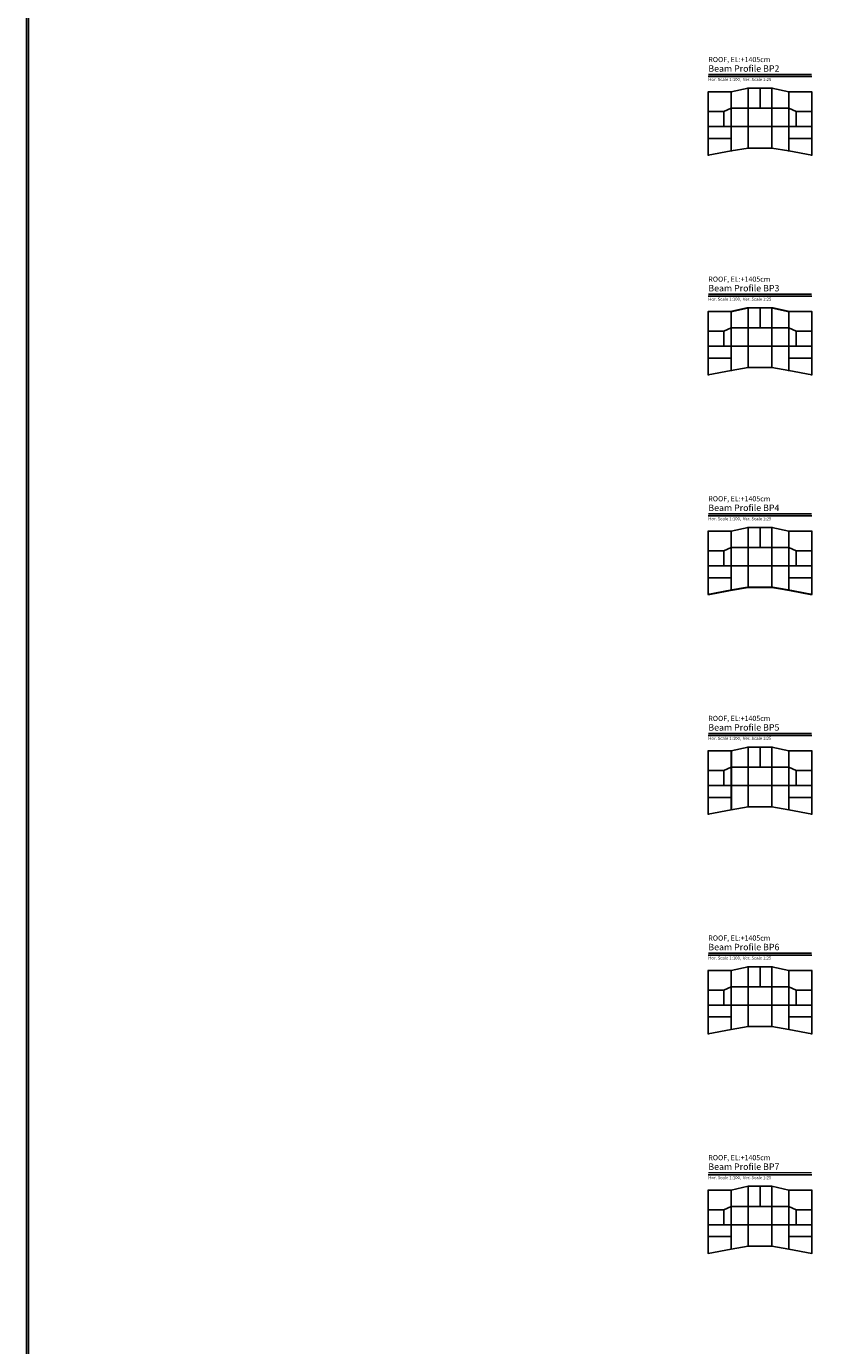
# Model space of a CAD drawing. Extents: x -11458 to 130949, y -35454 to 28079.
# Drawn here: x 67297 to 70384, y 11968 to 17074 of the extents above; entities that cross this region are included whole.
import ezdxf
from ezdxf.enums import TextEntityAlignment as Align

# ---------------------------------------------------------------- set-up
doc = ezdxf.new("R2010")
doc.units = 0
doc.header["$LTSCALE"] = 5
doc.header["$MEASUREMENT"] = 0
for name, color, linetype in [('EM_BEAM', 2, 'CONTINUOUS'), ('EM_DIM', 1, 'CONTINUOUS'), ('EM_SOLID', 8, 'CONTINUOUS'), ('EM_TEXT', 6, 'CONTINUOUS')]:
    doc.layers.add(name, color=color, linetype=linetype)
doc.styles.add('EM_FONT', font='romans.shx', dxfattribs={"height": 22})
doc.styles.add('EM_TITEL', font='romanc.shx')

msp = doc.modelspace()

# ---------------------------------------------------------------- linework, layer by layer
at = {"layer": 'EM_BEAM'}
msp.add_lwpolyline([(67297, 2630), (76482.6, 2630), (76482.6, 18892.2), (67297, 18892.2)], close=True, dxfattribs=at)
for points, const_width in [([(69934.4, 16887.5), (70334.4, 16887.5)], 6), ([(69934.4, 16686.2), (69994.9, 16686.2)], 7), ([(69994.9, 16686.2), (70023.2, 16686.2)], 7), ([(70023.2, 16686.2), (70088.3, 16686.2)], 7), ([(70088.3, 16686.2), (70180.5, 16686.2)], 7), ([(70180.5, 16686.2), (70245.6, 16686.2)], 7), ([(70245.6, 16686.2), (70273.9, 16686.2)], 7), ([(70273.9, 16686.2), (70334.4, 16686.2)], 7), ([(69934.4, 16037.5), (70334.4, 16037.5)], 6), ([(70023.2, 15970.4), (70088.3, 15984.9)], 7), ([(70088.3, 15984.9), (70134.4, 15984.9)], 7), ([(70134.4, 15984.9), (70180.5, 15984.9)], 7), ([(70180.5, 15984.9), (70245.6, 15970.4)], 7), ([(69934.4, 15970.4), (70023.2, 15970.4)], 7), ([(70245.6, 15970.4), (70334.4, 15970.4)], 7), ([(69934.4, 15187.5), (70334.4, 15187.5)], 6), ([(69934.4, 14875), (70023.2, 14892.1)], 7), ([(70023.2, 14892.1), (70088.3, 14903.3)], 7), ([(70088.3, 14903.3), (70180.5, 14903.3)], 7), ([(70180.5, 14903.3), (70245.6, 14892.1)], 7), ([(70245.6, 14892.1), (70334.4, 14875)], 7), ([(69934.4, 14337.5), (70334.4, 14337.5)], 6), ([(70023.2, 14270.4), (70023.2, 14207.3)], 7), ([(70023.2, 14207.3), (70023.2, 14136.2)], 7), ([(70023.2, 14090.2), (70023.2, 14136.2)], 7), ([(70023.2, 14042.1), (70023.2, 14090.2)], 7), ([(69934.4, 13487.5), (70334.4, 13487.5)], 6), ([(70245.6, 13420.4), (70245.6, 13357.3)], 7), ([(70245.6, 13357.3), (70245.6, 13286.2)], 7), ([(70245.6, 13286.2), (70245.6, 13240.2)], 7), ([(70245.6, 13240.2), (70245.6, 13192.1)], 7), ([(69934.4, 12637.5), (70334.4, 12637.5)], 6), ([(70334.4, 12570.4), (70334.4, 12494.1)], 7), ([(70334.4, 12436.2), (70334.4, 12494.1)], 7), ([(70334.4, 12390.2), (70334.4, 12436.2)], 7), ([(70334.4, 12325), (70334.4, 12390.2)], 7)]:
    msp.add_lwpolyline(points, dxfattribs=dict(at, const_width=const_width))
at = {"layer": 'EM_DIM'}
for p, q in [((69934.4, 16820.4), (70023.2, 16820.4)), ((69934.4, 16744.1), (69934.4, 16820.4)), ((70023.2, 16820.4), (70088.3, 16834.9)), ((70023.2, 16820.4), (70023.2, 16757.3)), ((70088.3, 16834.9), (70134.4, 16834.9)), ((70088.3, 16757.3), (70088.3, 16834.9)), ((70134.4, 16834.9), (70180.5, 16834.9)), ((70134.4, 16757.3), (70134.4, 16834.9)), ((70180.5, 16834.9), (70245.6, 16820.4)), ((70180.5, 16834.9), (70180.5, 16757.3)), ((70245.6, 16820.4), (70334.4, 16820.4)), ((70245.6, 16820.4), (70245.6, 16757.3)), ((70334.4, 16820.4), (70334.4, 16744.1)), ((69994.9, 16744.1), (70023.2, 16757.3)), ((70023.2, 16757.3), (70088.3, 16757.3)), ((70023.2, 16757.3), (70023.2, 16686.2)), ((70088.3, 16757.3), (70134.4, 16757.3)), ((70088.3, 16757.3), (70088.3, 16686.2)), ((70134.4, 16757.3), (70180.5, 16757.3)), ((70180.5, 16757.3), (70245.6, 16757.3)), ((70180.5, 16686.2), (70180.5, 16757.3)), ((70245.6, 16757.3), (70273.9, 16744.1)), ((70245.6, 16757.3), (70245.6, 16686.2)), ((69934.4, 16744.1), (69994.9, 16744.1)), ((69934.4, 16744.1), (69934.4, 16686.2)), ((69994.9, 16686.2), (69994.9, 16744.1)), ((70273.9, 16744.1), (70334.4, 16744.1)), ((70273.9, 16744.1), (70273.9, 16686.2)), ((70334.4, 16686.2), (70334.4, 16744.1)), ((69934.4, 16686.2), (69934.4, 16640.2)), ((69934.4, 16686.2), (69994.9, 16686.2)), ((69994.9, 16686.2), (70023.2, 16686.2)), ((70023.2, 16640.2), (70023.2, 16686.2)), ((70023.2, 16686.2), (70088.3, 16686.2)), ((70088.3, 16686.2), (70180.5, 16686.2)), ((70088.3, 16686.2), (70088.3, 16603.3)), ((70180.5, 16686.2), (70245.6, 16686.2)), ((70180.5, 16686.2), (70180.5, 16603.3)), ((70245.6, 16686.2), (70245.6, 16640.2)), ((70245.6, 16686.2), (70273.9, 16686.2)), ((70273.9, 16686.2), (70334.4, 16686.2)), ((70334.4, 16640.2), (70334.4, 16686.2)), ((69934.4, 16640.2), (69934.4, 16575)), ((69934.4, 16640.2), (70023.2, 16640.2)), ((70023.2, 16592.1), (70023.2, 16640.2)), ((70023.2, 16592.1), (70088.3, 16603.3)), ((70088.3, 16603.3), (70180.5, 16603.3)), ((70180.5, 16603.3), (70245.6, 16592.1)), ((70245.6, 16640.2), (70245.6, 16592.1)), ((70245.6, 16640.2), (70334.4, 16640.2)), ((70334.4, 16575), (70334.4, 16640.2)), ((69934.4, 16575), (70023.2, 16592.1)), ((70245.6, 16592.1), (70334.4, 16575)), ((70023.2, 15970.4), (70088.3, 15984.9)), ((70088.3, 15984.9), (70134.4, 15984.9)), ((70088.3, 15907.3), (70088.3, 15984.9)), ((70134.4, 15984.9), (70180.5, 15984.9)), ((70134.4, 15907.3), (70134.4, 15984.9)), ((70180.5, 15984.9), (70245.6, 15970.4)), ((70180.5, 15984.9), (70180.5, 15907.3)), ((69934.4, 15970.4), (70023.2, 15970.4)), ((69934.4, 15894.1), (69934.4, 15970.4)), ((70023.2, 15970.4), (70023.2, 15907.3)), ((70245.6, 15970.4), (70334.4, 15970.4)), ((70245.6, 15970.4), (70245.6, 15907.3)), ((70334.4, 15970.4), (70334.4, 15894.1)), ((69934.4, 15894.1), (69994.9, 15894.1)), ((69934.4, 15894.1), (69934.4, 15836.2)), ((69994.9, 15894.1), (70023.2, 15907.3)), ((69994.9, 15836.2), (69994.9, 15894.1)), ((70023.2, 15907.3), (70088.3, 15907.3)), ((70023.2, 15907.3), (70023.2, 15836.2)), ((70088.3, 15907.3), (70134.4, 15907.3)), ((70088.3, 15907.3), (70088.3, 15836.2)), ((70134.4, 15907.3), (70180.5, 15907.3)), ((70180.5, 15907.3), (70245.6, 15907.3)), ((70180.5, 15836.2), (70180.5, 15907.3)), ((70245.6, 15907.3), (70273.9, 15894.1)), ((70245.6, 15907.3), (70245.6, 15836.2)), ((70273.9, 15894.1), (70334.4, 15894.1)), ((70273.9, 15894.1), (70273.9, 15836.2)), ((70334.4, 15836.2), (70334.4, 15894.1)), ((69934.4, 15836.2), (69934.4, 15790.2)), ((69934.4, 15836.2), (69994.9, 15836.2)), ((69994.9, 15836.2), (70023.2, 15836.2)), ((70023.2, 15790.2), (70023.2, 15836.2)), ((70023.2, 15836.2), (70088.3, 15836.2)), ((70088.3, 15836.2), (70180.5, 15836.2)), ((70088.3, 15836.2), (70088.3, 15753.3)), ((70180.5, 15836.2), (70245.6, 15836.2)), ((70180.5, 15836.2), (70180.5, 15753.3)), ((70245.6, 15836.2), (70245.6, 15790.2)), ((70245.6, 15836.2), (70273.9, 15836.2)), ((70273.9, 15836.2), (70334.4, 15836.2)), ((70334.4, 15790.2), (70334.4, 15836.2)), ((69934.4, 15790.2), (69934.4, 15725)), ((69934.4, 15790.2), (70023.2, 15790.2)), ((70023.2, 15742.1), (70023.2, 15790.2)), ((70245.6, 15790.2), (70245.6, 15742.1)), ((70245.6, 15790.2), (70334.4, 15790.2)), ((70334.4, 15725), (70334.4, 15790.2)), ((69934.4, 15725), (70023.2, 15742.1)), ((70023.2, 15742.1), (70088.3, 15753.3)), ((70088.3, 15753.3), (70180.5, 15753.3)), ((70180.5, 15753.3), (70245.6, 15742.1)), ((70245.6, 15742.1), (70334.4, 15725)), ((69934.4, 15120.4), (70023.2, 15120.4)), ((69934.4, 15044.1), (69934.4, 15120.4)), ((70023.2, 15120.4), (70088.3, 15134.9)), ((70023.2, 15120.4), (70023.2, 15057.3)), ((70088.3, 15134.9), (70134.4, 15134.9)), ((70088.3, 15057.3), (70088.3, 15134.9)), ((70134.4, 15134.9), (70180.5, 15134.9)), ((70134.4, 15057.3), (70134.4, 15134.9)), ((70180.5, 15134.9), (70245.6, 15120.4)), ((70180.5, 15134.9), (70180.5, 15057.3)), ((70245.6, 15120.4), (70334.4, 15120.4)), ((70245.6, 15120.4), (70245.6, 15057.3)), ((70334.4, 15120.4), (70334.4, 15044.1)), ((69934.4, 15044.1), (69994.9, 15044.1)), ((69934.4, 15044.1), (69934.4, 14986.2)), ((69994.9, 15044.1), (70023.2, 15057.3)), ((69994.9, 14986.2), (69994.9, 15044.1)), ((70023.2, 15057.3), (70088.3, 15057.3)), ((70023.2, 15057.3), (70023.2, 14986.2)), ((70088.3, 15057.3), (70134.4, 15057.3)), ((70088.3, 15057.3), (70088.3, 14986.2)), ((70134.4, 15057.3), (70180.5, 15057.3)), ((70180.5, 15057.3), (70245.6, 15057.3)), ((70180.5, 14986.2), (70180.5, 15057.3)), ((70245.6, 15057.3), (70273.9, 15044.1)), ((70245.6, 15057.3), (70245.6, 14986.2)), ((70273.9, 15044.1), (70334.4, 15044.1)), ((70273.9, 15044.1), (70273.9, 14986.2)), ((70334.4, 14986.2), (70334.4, 15044.1)), ((69934.4, 14986.2), (69934.4, 14940.2)), ((69934.4, 14986.2), (69994.9, 14986.2)), ((69994.9, 14986.2), (70023.2, 14986.2)), ((70023.2, 14940.2), (70023.2, 14986.2)), ((70023.2, 14986.2), (70088.3, 14986.2)), ((70088.3, 14986.2), (70180.5, 14986.2)), ((70088.3, 14986.2), (70088.3, 14903.3)), ((70180.5, 14986.2), (70245.6, 14986.2)), ((70180.5, 14986.2), (70180.5, 14903.3)), ((70245.6, 14986.2), (70245.6, 14940.2)), ((70245.6, 14986.2), (70273.9, 14986.2)), ((70273.9, 14986.2), (70334.4, 14986.2)), ((70334.4, 14940.2), (70334.4, 14986.2)), ((69934.4, 14940.2), (69934.4, 14875)), ((69934.4, 14940.2), (70023.2, 14940.2)), ((70023.2, 14892.1), (70023.2, 14940.2)), ((70245.6, 14940.2), (70245.6, 14892.1)), ((70245.6, 14940.2), (70334.4, 14940.2)), ((70334.4, 14875), (70334.4, 14940.2)), ((69934.4, 14875), (70023.2, 14892.1)), ((70023.2, 14892.1), (70088.3, 14903.3)), ((70088.3, 14903.3), (70180.5, 14903.3)), ((70180.5, 14903.3), (70245.6, 14892.1)), ((70245.6, 14892.1), (70334.4, 14875)), ((69934.4, 14270.4), (70023.2, 14270.4)), ((69934.4, 14194.1), (69934.4, 14270.4)), ((70023.2, 14270.4), (70088.3, 14284.9)), ((70023.2, 14270.4), (70023.2, 14207.3)), ((70088.3, 14284.9), (70134.4, 14284.9)), ((70088.3, 14207.3), (70088.3, 14284.9)), ((70134.4, 14284.9), (70180.5, 14284.9)), ((70134.4, 14207.3), (70134.4, 14284.9)), ((70180.5, 14284.9), (70245.6, 14270.4)), ((70180.5, 14284.9), (70180.5, 14207.3)), ((70245.6, 14270.4), (70334.4, 14270.4)), ((70245.6, 14270.4), (70245.6, 14207.3)), ((70334.4, 14270.4), (70334.4, 14194.1)), ((69934.4, 14194.1), (69994.9, 14194.1)), ((69934.4, 14194.1), (69934.4, 14136.2)), ((69994.9, 14194.1), (70023.2, 14207.3)), ((69994.9, 14136.2), (69994.9, 14194.1)), ((70023.2, 14207.3), (70088.3, 14207.3)), ((70023.2, 14207.3), (70023.2, 14136.2)), ((70088.3, 14207.3), (70134.4, 14207.3)), ((70088.3, 14207.3), (70088.3, 14136.2)), ((70134.4, 14207.3), (70180.5, 14207.3)), ((70180.5, 14207.3), (70245.6, 14207.3)), ((70180.5, 14136.2), (70180.5, 14207.3)), ((70245.6, 14207.3), (70273.9, 14194.1)), ((70245.6, 14207.3), (70245.6, 14136.2)), ((70273.9, 14194.1), (70334.4, 14194.1)), ((70273.9, 14194.1), (70273.9, 14136.2)), ((70334.4, 14136.2), (70334.4, 14194.1)), ((69934.4, 14136.2), (69934.4, 14090.2)), ((69934.4, 14136.2), (69994.9, 14136.2)), ((69994.9, 14136.2), (70023.2, 14136.2)), ((70023.2, 14090.2), (70023.2, 14136.2)), ((70023.2, 14136.2), (70088.3, 14136.2)), ((70088.3, 14136.2), (70180.5, 14136.2)), ((70088.3, 14136.2), (70088.3, 14053.3)), ((70180.5, 14136.2), (70245.6, 14136.2)), ((70180.5, 14136.2), (70180.5, 14053.3)), ((70245.6, 14136.2), (70245.6, 14090.2)), ((70245.6, 14136.2), (70273.9, 14136.2)), ((70273.9, 14136.2), (70334.4, 14136.2)), ((70334.4, 14090.2), (70334.4, 14136.2)), ((69934.4, 14090.2), (69934.4, 14025)), ((69934.4, 14090.2), (70023.2, 14090.2)), ((69934.4, 14025), (70023.2, 14042.1)), ((70023.2, 14042.1), (70023.2, 14090.2)), ((70023.2, 14042.1), (70088.3, 14053.3)), ((70088.3, 14053.3), (70180.5, 14053.3)), ((70180.5, 14053.3), (70245.6, 14042.1)), ((70245.6, 14090.2), (70245.6, 14042.1)), ((70245.6, 14090.2), (70334.4, 14090.2)), ((70245.6, 14042.1), (70334.4, 14025)), ((70334.4, 14025), (70334.4, 14090.2)), ((70023.2, 13420.4), (70088.3, 13434.9)), ((70088.3, 13434.9), (70134.4, 13434.9)), ((70088.3, 13357.3), (70088.3, 13434.9)), ((70134.4, 13434.9), (70180.5, 13434.9)), ((70134.4, 13357.3), (70134.4, 13434.9)), ((70180.5, 13434.9), (70245.6, 13420.4)), ((70180.5, 13434.9), (70180.5, 13357.3)), ((69934.4, 13420.4), (70023.2, 13420.4)), ((69934.4, 13344.1), (69934.4, 13420.4)), ((70023.2, 13420.4), (70023.2, 13357.3)), ((70245.6, 13420.4), (70334.4, 13420.4)), ((70245.6, 13420.4), (70245.6, 13357.3)), ((70334.4, 13420.4), (70334.4, 13344.1)), ((69934.4, 13344.1), (69994.9, 13344.1)), ((69934.4, 13344.1), (69934.4, 13286.2)), ((69994.9, 13344.1), (70023.2, 13357.3)), ((69994.9, 13286.2), (69994.9, 13344.1)), ((70023.2, 13357.3), (70088.3, 13357.3)), ((70023.2, 13357.3), (70023.2, 13286.2)), ((70088.3, 13357.3), (70134.4, 13357.3)), ((70088.3, 13357.3), (70088.3, 13286.2)), ((70134.4, 13357.3), (70180.5, 13357.3)), ((70180.5, 13357.3), (70245.6, 13357.3)), ((70180.5, 13286.2), (70180.5, 13357.3)), ((70245.6, 13357.3), (70273.9, 13344.1)), ((70245.6, 13357.3), (70245.6, 13286.2)), ((70273.9, 13344.1), (70334.4, 13344.1)), ((70273.9, 13344.1), (70273.9, 13286.2)), ((70334.4, 13286.2), (70334.4, 13344.1)), ((69934.4, 13286.2), (69934.4, 13240.2)), ((69934.4, 13286.2), (69994.9, 13286.2)), ((69994.9, 13286.2), (70023.2, 13286.2)), ((70023.2, 13240.2), (70023.2, 13286.2)), ((70023.2, 13286.2), (70088.3, 13286.2)), ((70088.3, 13286.2), (70180.5, 13286.2)), ((70088.3, 13286.2), (70088.3, 13203.3)), ((70180.5, 13286.2), (70245.6, 13286.2)), ((70180.5, 13286.2), (70180.5, 13203.3)), ((70245.6, 13286.2), (70245.6, 13240.2)), ((70245.6, 13286.2), (70273.9, 13286.2)), ((70273.9, 13286.2), (70334.4, 13286.2)), ((70334.4, 13240.2), (70334.4, 13286.2)), ((69934.4, 13240.2), (69934.4, 13175)), ((69934.4, 13240.2), (70023.2, 13240.2)), ((70023.2, 13192.1), (70023.2, 13240.2)), ((70245.6, 13240.2), (70245.6, 13192.1)), ((70245.6, 13240.2), (70334.4, 13240.2)), ((70334.4, 13175), (70334.4, 13240.2)), ((69934.4, 13175), (70023.2, 13192.1)), ((70023.2, 13192.1), (70088.3, 13203.3)), ((70088.3, 13203.3), (70180.5, 13203.3)), ((70180.5, 13203.3), (70245.6, 13192.1)), ((70245.6, 13192.1), (70334.4, 13175)), ((69934.4, 12570.4), (70023.2, 12570.4)), ((69934.4, 12494.1), (69934.4, 12570.4)), ((70023.2, 12570.4), (70088.3, 12584.9)), ((70023.2, 12570.4), (70023.2, 12507.3)), ((70088.3, 12584.9), (70134.4, 12584.9)), ((70088.3, 12507.3), (70088.3, 12584.9)), ((70134.4, 12584.9), (70180.5, 12584.9)), ((70134.4, 12507.3), (70134.4, 12584.9)), ((70180.5, 12584.9), (70245.6, 12570.4)), ((70180.5, 12584.9), (70180.5, 12507.3)), ((70245.6, 12570.4), (70334.4, 12570.4)), ((70245.6, 12570.4), (70245.6, 12507.3)), ((70334.4, 12570.4), (70334.4, 12494.1)), ((69934.4, 12494.1), (69994.9, 12494.1)), ((69934.4, 12494.1), (69934.4, 12436.2)), ((69994.9, 12494.1), (70023.2, 12507.3)), ((69994.9, 12436.2), (69994.9, 12494.1)), ((70023.2, 12507.3), (70088.3, 12507.3)), ((70023.2, 12507.3), (70023.2, 12436.2)), ((70088.3, 12507.3), (70134.4, 12507.3)), ((70088.3, 12507.3), (70088.3, 12436.2)), ((70134.4, 12507.3), (70180.5, 12507.3)), ((70180.5, 12507.3), (70245.6, 12507.3)), ((70180.5, 12436.2), (70180.5, 12507.3)), ((70245.6, 12507.3), (70273.9, 12494.1)), ((70245.6, 12507.3), (70245.6, 12436.2)), ((70273.9, 12494.1), (70334.4, 12494.1)), ((70273.9, 12494.1), (70273.9, 12436.2)), ((70334.4, 12436.2), (70334.4, 12494.1)), ((69934.4, 12436.2), (69934.4, 12390.2)), ((69934.4, 12436.2), (69994.9, 12436.2)), ((69994.9, 12436.2), (70023.2, 12436.2)), ((70023.2, 12390.2), (70023.2, 12436.2)), ((70023.2, 12436.2), (70088.3, 12436.2)), ((70088.3, 12436.2), (70180.5, 12436.2)), ((70088.3, 12436.2), (70088.3, 12353.3)), ((70180.5, 12436.2), (70245.6, 12436.2)), ((70180.5, 12436.2), (70180.5, 12353.3)), ((70245.6, 12436.2), (70245.6, 12390.2)), ((70245.6, 12436.2), (70273.9, 12436.2)), ((70273.9, 12436.2), (70334.4, 12436.2)), ((70334.4, 12390.2), (70334.4, 12436.2)), ((69934.4, 12390.2), (69934.4, 12325)), ((69934.4, 12390.2), (70023.2, 12390.2)), ((70023.2, 12342.1), (70023.2, 12390.2)), ((70245.6, 12390.2), (70245.6, 12342.1)), ((70245.6, 12390.2), (70334.4, 12390.2)), ((70334.4, 12325), (70334.4, 12390.2)), ((69934.4, 12325), (70023.2, 12342.1)), ((70023.2, 12342.1), (70088.3, 12353.3)), ((70088.3, 12353.3), (70180.5, 12353.3)), ((70180.5, 12353.3), (70245.6, 12342.1)), ((70245.6, 12342.1), (70334.4, 12325))]:
    msp.add_line(p, q, dxfattribs=at)
for points in [[(69934.4, 16879.5), (70334.4, 16879.5)], [(69934.4, 16029.5), (70334.4, 16029.5)], [(69934.4, 15179.5), (70334.4, 15179.5)], [(69934.4, 14329.5), (70334.4, 14329.5)], [(69934.4, 13479.5), (70334.4, 13479.5)], [(69934.4, 12629.5), (70334.4, 12629.5)]]:
    msp.add_lwpolyline(points, dxfattribs=at)
at = {"layer": 'EM_SOLID', "const_width": 5.26}
for points in [[(69934.4, 16817.8), (69934.4, 16823.1)], [(70023.2, 16817.8), (70023.2, 16823.1)], [(70088.3, 16832.3), (70088.3, 16837.5)], [(70134.4, 16832.3), (70134.4, 16837.5)], [(70180.5, 16832.3), (70180.5, 16837.5)], [(70245.6, 16817.8), (70245.6, 16823.1)], [(70334.4, 16817.8), (70334.4, 16823.1)], [(69934.4, 16741.5), (69934.4, 16746.7)], [(69994.9, 16741.5), (69994.9, 16746.7)], [(70023.2, 16754.6), (70023.2, 16759.9)], [(70088.3, 16754.6), (70088.3, 16759.9)], [(70134.4, 16754.6), (70134.4, 16759.9)], [(70180.5, 16754.6), (70180.5, 16759.9)], [(70245.6, 16754.6), (70245.6, 16759.9)], [(70273.9, 16741.5), (70273.9, 16746.7)], [(70334.4, 16741.5), (70334.4, 16746.7)], [(69934.4, 16683.6), (69934.4, 16688.9)], [(69934.4, 16637.5), (69934.4, 16642.8)], [(69994.9, 16683.6), (69994.9, 16688.9)], [(70023.2, 16683.6), (70023.2, 16688.9)], [(70023.2, 16637.5), (70023.2, 16642.8)], [(70088.3, 16683.6), (70088.3, 16688.9)], [(70180.5, 16683.6), (70180.5, 16688.9)], [(70245.6, 16683.6), (70245.6, 16688.9)], [(70245.6, 16637.5), (70245.6, 16642.8)], [(70273.9, 16683.6), (70273.9, 16688.9)], [(70334.4, 16683.6), (70334.4, 16688.9)], [(70334.4, 16637.5), (70334.4, 16642.8)], [(70023.2, 16589.5), (70023.2, 16594.8)], [(70245.6, 16589.5), (70245.6, 16594.8)], [(69934.4, 16572.4), (69934.4, 16577.7)], [(70334.4, 16572.4), (70334.4, 16577.7)], [(70088.3, 15982.3), (70088.3, 15987.5)], [(70134.4, 15982.3), (70134.4, 15987.5)], [(70180.5, 15982.3), (70180.5, 15987.5)], [(69934.4, 15967.8), (69934.4, 15973.1)], [(70023.2, 15967.8), (70023.2, 15973.1)], [(70245.6, 15967.8), (70245.6, 15973.1)], [(70334.4, 15967.8), (70334.4, 15973.1)], [(69934.4, 15891.5), (69934.4, 15896.7)], [(69994.9, 15891.5), (69994.9, 15896.7)], [(70023.2, 15904.6), (70023.2, 15909.9)], [(70088.3, 15904.6), (70088.3, 15909.9)], [(70134.4, 15904.6), (70134.4, 15909.9)], [(70180.5, 15904.6), (70180.5, 15909.9)], [(70245.6, 15904.6), (70245.6, 15909.9)], [(70273.9, 15891.5), (70273.9, 15896.7)], [(70334.4, 15891.5), (70334.4, 15896.7)], [(69934.4, 15833.6), (69934.4, 15838.9)], [(69994.9, 15833.6), (69994.9, 15838.9)], [(70023.2, 15833.6), (70023.2, 15838.9)], [(70088.3, 15833.6), (70088.3, 15838.9)], [(70180.5, 15833.6), (70180.5, 15838.9)], [(70245.6, 15833.6), (70245.6, 15838.9)], [(70273.9, 15833.6), (70273.9, 15838.9)], [(70334.4, 15833.6), (70334.4, 15838.9)], [(69934.4, 15787.5), (69934.4, 15792.8)], [(70023.2, 15787.5), (70023.2, 15792.8)], [(70245.6, 15787.5), (70245.6, 15792.8)], [(70334.4, 15787.5), (70334.4, 15792.8)], [(69934.4, 15722.4), (69934.4, 15727.7)], [(70023.2, 15739.5), (70023.2, 15744.8)], [(70245.6, 15739.5), (70245.6, 15744.8)], [(70334.4, 15722.4), (70334.4, 15727.7)], [(69934.4, 15117.8), (69934.4, 15123.1)], [(70023.2, 15117.8), (70023.2, 15123.1)], [(70088.3, 15132.3), (70088.3, 15137.5)], [(70134.4, 15132.3), (70134.4, 15137.5)], [(70180.5, 15132.3), (70180.5, 15137.5)], [(70245.6, 15117.8), (70245.6, 15123.1)], [(70334.4, 15117.8), (70334.4, 15123.1)], [(70023.2, 15054.6), (70023.2, 15059.9)], [(70088.3, 15054.6), (70088.3, 15059.9)], [(70134.4, 15054.6), (70134.4, 15059.9)], [(70180.5, 15054.6), (70180.5, 15059.9)], [(70245.6, 15054.6), (70245.6, 15059.9)], [(69934.4, 15041.5), (69934.4, 15046.7)], [(69994.9, 15041.5), (69994.9, 15046.7)], [(70273.9, 15041.5), (70273.9, 15046.7)], [(70334.4, 15041.5), (70334.4, 15046.7)], [(69934.4, 14983.6), (69934.4, 14988.9)], [(69994.9, 14983.6), (69994.9, 14988.9)], [(70023.2, 14983.6), (70023.2, 14988.9)], [(70088.3, 14983.6), (70088.3, 14988.9)], [(70180.5, 14983.6), (70180.5, 14988.9)], [(70245.6, 14983.6), (70245.6, 14988.9)], [(70273.9, 14983.6), (70273.9, 14988.9)], [(70334.4, 14983.6), (70334.4, 14988.9)], [(69934.4, 14937.5), (69934.4, 14942.8)], [(70023.2, 14937.5), (70023.2, 14942.8)], [(70245.6, 14937.5), (70245.6, 14942.8)], [(70334.4, 14937.5), (70334.4, 14942.8)], [(69934.4, 14872.4), (69934.4, 14877.7)], [(70023.2, 14889.5), (70023.2, 14894.8)], [(70245.6, 14889.5), (70245.6, 14894.8)], [(70334.4, 14872.4), (70334.4, 14877.7)], [(69934.4, 14267.8), (69934.4, 14273.1)], [(70023.2, 14267.8), (70023.2, 14273.1)], [(70088.3, 14282.3), (70088.3, 14287.5)], [(70134.4, 14282.3), (70134.4, 14287.5)], [(70180.5, 14282.3), (70180.5, 14287.5)], [(70245.6, 14267.8), (70245.6, 14273.1)], [(70334.4, 14267.8), (70334.4, 14273.1)], [(69934.4, 14191.5), (69934.4, 14196.7)], [(69994.9, 14191.5), (69994.9, 14196.7)], [(70023.2, 14204.6), (70023.2, 14209.9)], [(70088.3, 14204.6), (70088.3, 14209.9)], [(70134.4, 14204.6), (70134.4, 14209.9)], [(70180.5, 14204.6), (70180.5, 14209.9)], [(70245.6, 14204.6), (70245.6, 14209.9)], [(70273.9, 14191.5), (70273.9, 14196.7)], [(70334.4, 14191.5), (70334.4, 14196.7)], [(69934.4, 14133.6), (69934.4, 14138.9)], [(69934.4, 14087.5), (69934.4, 14092.8)], [(69994.9, 14133.6), (69994.9, 14138.9)], [(70023.2, 14133.6), (70023.2, 14138.9)], [(70023.2, 14087.5), (70023.2, 14092.8)], [(70088.3, 14133.6), (70088.3, 14138.9)], [(70180.5, 14133.6), (70180.5, 14138.9)], [(70245.6, 14133.6), (70245.6, 14138.9)], [(70245.6, 14087.5), (70245.6, 14092.8)], [(70273.9, 14133.6), (70273.9, 14138.9)], [(70334.4, 14133.6), (70334.4, 14138.9)], [(70334.4, 14087.5), (70334.4, 14092.8)], [(70023.2, 14039.5), (70023.2, 14044.8)], [(70245.6, 14039.5), (70245.6, 14044.8)], [(69934.4, 14022.4), (69934.4, 14027.7)], [(70334.4, 14022.4), (70334.4, 14027.7)], [(70088.3, 13432.3), (70088.3, 13437.5)], [(70134.4, 13432.3), (70134.4, 13437.5)], [(70180.5, 13432.3), (70180.5, 13437.5)], [(69934.4, 13417.8), (69934.4, 13423.1)], [(70023.2, 13417.8), (70023.2, 13423.1)], [(70245.6, 13417.8), (70245.6, 13423.1)], [(70334.4, 13417.8), (70334.4, 13423.1)], [(69934.4, 13341.5), (69934.4, 13346.7)], [(69994.9, 13341.5), (69994.9, 13346.7)], [(70023.2, 13354.6), (70023.2, 13359.9)], [(70088.3, 13354.6), (70088.3, 13359.9)], [(70134.4, 13354.6), (70134.4, 13359.9)], [(70180.5, 13354.6), (70180.5, 13359.9)], [(70245.6, 13354.6), (70245.6, 13359.9)], [(70273.9, 13341.5), (70273.9, 13346.7)], [(70334.4, 13341.5), (70334.4, 13346.7)], [(69934.4, 13283.6), (69934.4, 13288.9)], [(69994.9, 13283.6), (69994.9, 13288.9)], [(70023.2, 13283.6), (70023.2, 13288.9)], [(70088.3, 13283.6), (70088.3, 13288.9)], [(70180.5, 13283.6), (70180.5, 13288.9)], [(70245.6, 13283.6), (70245.6, 13288.9)], [(70273.9, 13283.6), (70273.9, 13288.9)], [(70334.4, 13283.6), (70334.4, 13288.9)], [(69934.4, 13237.5), (69934.4, 13242.8)], [(70023.2, 13237.5), (70023.2, 13242.8)], [(70245.6, 13237.5), (70245.6, 13242.8)], [(70334.4, 13237.5), (70334.4, 13242.8)], [(69934.4, 13172.4), (69934.4, 13177.7)], [(70023.2, 13189.5), (70023.2, 13194.8)], [(70245.6, 13189.5), (70245.6, 13194.8)], [(70334.4, 13172.4), (70334.4, 13177.7)], [(69934.4, 12567.8), (69934.4, 12573.1)], [(70023.2, 12567.8), (70023.2, 12573.1)], [(70088.3, 12582.3), (70088.3, 12587.5)], [(70134.4, 12582.3), (70134.4, 12587.5)], [(70180.5, 12582.3), (70180.5, 12587.5)], [(70245.6, 12567.8), (70245.6, 12573.1)], [(70334.4, 12567.8), (70334.4, 12573.1)], [(70023.2, 12504.6), (70023.2, 12509.9)], [(70088.3, 12504.6), (70088.3, 12509.9)], [(70134.4, 12504.6), (70134.4, 12509.9)], [(70180.5, 12504.6), (70180.5, 12509.9)], [(70245.6, 12504.6), (70245.6, 12509.9)], [(69934.4, 12491.5), (69934.4, 12496.7)], [(69994.9, 12491.5), (69994.9, 12496.7)], [(70273.9, 12491.5), (70273.9, 12496.7)], [(70334.4, 12491.5), (70334.4, 12496.7)], [(69934.4, 12433.6), (69934.4, 12438.9)], [(69994.9, 12433.6), (69994.9, 12438.9)], [(70023.2, 12433.6), (70023.2, 12438.9)], [(70088.3, 12433.6), (70088.3, 12438.9)], [(70180.5, 12433.6), (70180.5, 12438.9)], [(70245.6, 12433.6), (70245.6, 12438.9)], [(70273.9, 12433.6), (70273.9, 12438.9)], [(70334.4, 12433.6), (70334.4, 12438.9)], [(69934.4, 12387.5), (69934.4, 12392.8)], [(70023.2, 12387.5), (70023.2, 12392.8)], [(70245.6, 12387.5), (70245.6, 12392.8)], [(70334.4, 12387.5), (70334.4, 12392.8)], [(69934.4, 12322.4), (69934.4, 12327.7)], [(70023.2, 12339.5), (70023.2, 12344.8)], [(70245.6, 12339.5), (70245.6, 12344.8)], [(70334.4, 12322.4), (70334.4, 12327.7)]]:
    msp.add_lwpolyline(points, dxfattribs=at)
at = {"layer": 'EM_SOLID', "const_width": 2.63}
for points in [[(70087, 16603.3, 1), (70089.7, 16603.3, 1)], [(70179.1, 16603.3, 1), (70181.8, 16603.3, 1)], [(70087, 15753.3, 1), (70089.7, 15753.3, 1)], [(70179.1, 15753.3, 1), (70181.8, 15753.3, 1)], [(70087, 14903.3, 1), (70089.7, 14903.3, 1)], [(70179.1, 14903.3, 1), (70181.8, 14903.3, 1)], [(70087, 14053.3, 1), (70089.7, 14053.3, 1)], [(70179.1, 14053.3, 1), (70181.8, 14053.3, 1)], [(70087, 13203.3, 1), (70089.7, 13203.3, 1)], [(70179.1, 13203.3, 1), (70181.8, 13203.3, 1)], [(70087, 12353.3, 1), (70089.7, 12353.3, 1)], [(70179.1, 12353.3, 1), (70181.8, 12353.3, 1)]]:
    msp.add_lwpolyline(points, format="xyb", close=True, dxfattribs=at)
at = {"layer": 'EM_TEXT'}
msp.add_lwpolyline([(67305, 2638), (76474.6, 2638), (76474.6, 18884.2), (67305, 18884.2)], close=True, dxfattribs=at)

# ---------------------------------------------------------------- texts
at = {"layer": 'EM_BEAM', "style": 'EM_TITEL'}
for s, p in [('Beam Profile BP2', (69934.4, 16890.5)), ('Beam Profile BP3', (69934.4, 16040.5)), ('Beam Profile BP4', (69934.4, 15190.5)), ('Beam Profile BP5', (69934.4, 14340.5)), ('Beam Profile BP6', (69934.4, 13490.5)), ('Beam Profile BP7', (69934.4, 12640.5))]:
    msp.add_text(s, height=25, dxfattribs=at).set_placement(p, align=Align.BOTTOM_LEFT)
at = {"layer": 'EM_DIM', "style": 'EM_TITEL'}
for p in [(69934.4, 16929.5), (69934.4, 16079.5), (69934.4, 15229.5), (69934.4, 14379.5), (69934.4, 13529.5), (69934.4, 12679.5)]:
    msp.add_text('ROOF, EL:+1405cm', height=20, dxfattribs=at).set_placement(p, align=Align.BOTTOM_LEFT)
at = {"layer": 'EM_TEXT', "style": 'EM_FONT'}
for p in [(69934.4, 16874.5), (69934.4, 16024.5), (69934.4, 15174.5), (69934.4, 14324.5), (69934.4, 13474.5), (69934.4, 12624.5)]:
    msp.add_text('Hor. Scale 1:100,  Ver. Scale 1:25', height=12, dxfattribs=at).set_placement(p, align=Align.TOP_LEFT)

doc.saveas('drawing.dxf')
